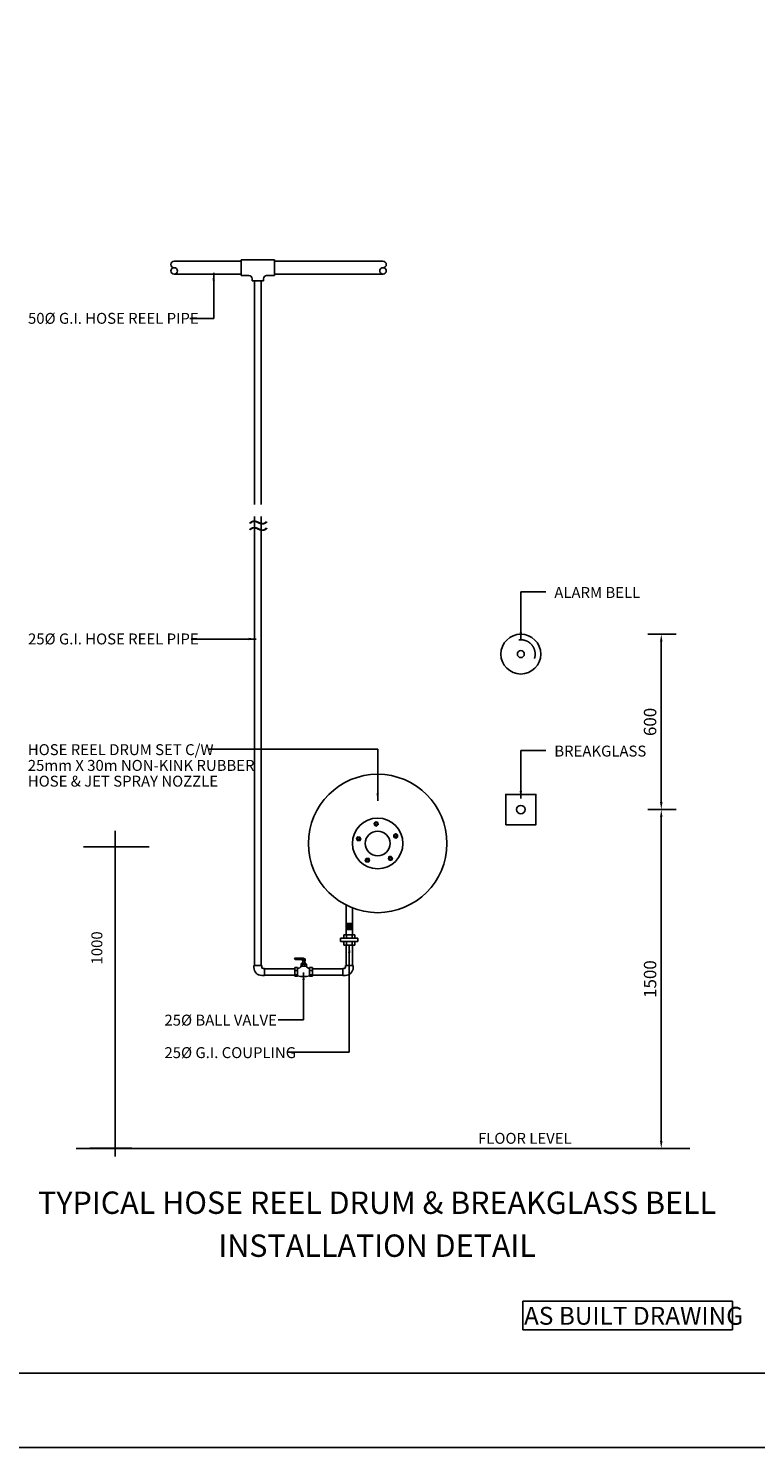
# Model space of a CAD drawing. Extents: x 61109 to 167883, y -212087 to -55439.
# Drawn here: x 138918 to 153558, y -112439 to -83891 of the extents above; entities that cross this region are included whole.
import ezdxf
from ezdxf.enums import TextEntityAlignment as Align

# ---------------------------------------------------------------- set-up
doc = ezdxf.new("R2010")
doc.units = 0
doc.header["$LTSCALE"] = 1200
doc.header["$MEASUREMENT"] = 0
doc.linetypes.add('DASHED', pattern=[0.75, 0.5, -0.25])
doc.layers.get('0').update_dxf_attribs({"color": 8, "linetype": 'CONTINUOUS'})
doc.layers.get('DEFPOINTS').update_dxf_attribs({"linetype": 'CONTINUOUS'})
doc.styles.add('ARIAL', font='isocp.shx')
doc.styles.add('ROMANS', font='isocp.shx', dxfattribs={"width": 0.9, "height": 200})
doc.styles.add('ROMANT', font='isocp.shx', dxfattribs={"width": 0.8, "height": 12})
doc.styles.get("Standard").update_dxf_attribs({"font": 'isocp.shx', "width": 0.95, "height": 250})
doc.dimstyles.get("Standard").update_dxf_attribs({"dimtxt": 0.18, "dimasz": 0.18, "dimexe": 0.18, "dimexo": 0.0625, "dimgap": 0.09, "dimtad": 0, "dimtih": 1, "dimtoh": 1, "dimdec": 4, "dimzin": 0, "dimdsep": 46, "dimtxsty": 'Standard', "dimcen": 0.09, "dimadec": 0, "dimazin": 0, "dimtfac": 1, "dimtdec": 4, "dimtofl": 0, "dimtmove": 0, "dimatfit": 3, "dimfxl": 1, "dimtolj": 1, "dimtzin": 0, "dimarcsym": 0})

# ---------------------------------------------------------------- blocks, each defined once
blk = doc.blocks.new('*D4')
at = {"color": 9, "lineweight": -2}
for p, q in [((151386, -96077), (151958, -96077)), ((151658, -96227), (151658, -99456)), ((151386, -99606), (151958, -99606))]:
    blk.add_line(p, q, dxfattribs=at)
at = {"color": 9}
for points in [[(151633, -96227), (151683, -96227), (151658, -96077)], [(151633, -99456), (151683, -99456), (151658, -99606)]]:
    blk.add_solid(points, dxfattribs=at)
at = {"layer": 'DEFPOINTS', "color": 0}
for p in [(151286, -96077), (151286, -99606), (151658, -99606)]:
    blk.add_point(p, dxfattribs=at)
at = {"color": 9, "insert": (151433, -97842), "char_height": 250, "attachment_point": 5, "rotation": 90}
blk.add_mtext('\\A1;600', dxfattribs=at)
blk = doc.blocks.new('*D3')
at = {"color": 9, "lineweight": -2}
for p, q in [((151386, -99606), (151958, -99606)), ((151658, -99756), (151658, -106274)), ((151386, -106424), (151958, -106424))]:
    blk.add_line(p, q, dxfattribs=at)
at = {"color": 9}
for points in [[(151633, -99756), (151683, -99756), (151658, -99606)], [(151633, -106274), (151683, -106274), (151658, -106424)]]:
    blk.add_solid(points, dxfattribs=at)
at = {"layer": 'DEFPOINTS', "color": 0}
for p in [(151286, -99606), (151286, -106424), (151658, -106424)]:
    blk.add_point(p, dxfattribs=at)
at = {"color": 9, "insert": (151433, -103015), "char_height": 250, "attachment_point": 5, "rotation": 90}
blk.add_mtext('\\A1;1500', dxfattribs=at)

msp = doc.modelspace()

# ---------------------------------------------------------------- linework, layer by layer
at = {"color": 7}
for p, q in [((141854.6, -88573, 93722.8), (143200.5, -88573, 93722.8)), ((143200.5, -88546.6, 93722.8), (143200.5, -88863.6, 93722.8)), ((143200.5, -88546.6, 93722.8), (143871.5, -88546.6, 93722.8)), ((143871.5, -88546.6, 93722.8), (143871.5, -88863.6, 93722.8)), ((143871.5, -88573, 93722.8), (146054.2, -88573, 93722.8)), ((141854.6, -88836.7, 93722.8), (143200.5, -88836.7, 93722.8)), ((143200.5, -88863.6, 93722.8), (143359, -88863.6, 93722.8)), ((143422.4, -88927, 93722.8), (143422.4, -88969.3, 93722.8)), ((143422.4, -88969.3, 93722.8), (143649.6, -88969.3, 93722.8)), ((143470, -88969.3, 93722.8), (143470, -93469.2, 93722.8)), ((143602.1, -88969.3, 93722.8), (143602.1, -93469.2, 93722.8)), ((143649.6, -88927, 93722.8), (143649.6, -88969.3, 93722.8)), ((143713, -88863.6, 93722.8), (143871.5, -88863.6, 93722.8)), ((143871.5, -88836.7, 93722.8), (146056.3, -88836.7, 93722.8)), ((143470, -93710, 93722.8), (143470, -102739.5, 93722.8)), ((143602.1, -93710, 93722.8), (143602.1, -102739.5, 93722.8)), ((145312.2, -102123.4, 93722.8), (145312.2, -101525, 93722.8)), ((145444.3, -102123.4, 93722.8), (145444.3, -101584.5, 93722.8)), ((145312.2, -102331.4, 93722.8), (145312.2, -102739.5, 93722.8)), ((145444.3, -102331.4, 93722.8), (145444.3, -102739.5, 93722.8)), ((143615.3, -102739.5, 93722.8), (143456.8, -102739.5, 93722.8)), ((143456.8, -102781.8, 93722.8), (143456.8, -102739.5, 93722.8)), ((143615.3, -102776.5, 93722.8), (143615.3, -102739.5, 93722.8)), ((145299, -102739.5, 93722.8), (145457.5, -102739.5, 93722.8)), ((145299, -102776.5, 93722.8), (145299, -102739.5, 93722.8)), ((145457.5, -102781.8, 93722.8), (145457.5, -102739.5, 93722.8)), ((143668.1, -102940.3, 93722.8), (143615.3, -102940.3, 93722.8)), ((143668.1, -102802.9, 93722.8), (143641.7, -102802.9, 93722.8)), ((143668.1, -102940.3, 93722.8), (143668.1, -102802.9, 93722.8)), ((143668.1, -102805.6, 93722.8), (144279.9, -102805.6, 93722.8)), ((143668.1, -102937.7, 93722.8), (144279.9, -102937.7, 93722.8)), ((145246.2, -102805.6, 93722.8), (144634.3, -102805.6, 93722.8)), ((145246.2, -102937.7, 93722.8), (144634.3, -102937.7, 93722.8)), ((145246.2, -102940.3, 93722.8), (145246.2, -102802.9, 93722.8)), ((145246.2, -102802.9, 93722.8), (145272.6, -102802.9, 93722.8)), ((145246.2, -102940.3, 93722.8), (145299, -102940.3, 93722.8))]:
    msp.add_line(p, q, dxfattribs=at)
for p, q in [((140666.5, -106584.8, 93722.8), (140666.5, -100035.3, 93722.8)), ((140030.5, -100353, 93722.8), (141351.3, -100353, 93722.8)), ((139877.9, -106424.3, 93722.8), (152233.2, -106424.3, 93722.8)), ((140156.6, -106419.2, 93722.8), (140997.5, -106419.2, 93722.8))]:
    msp.add_line(p, q)
at = {"color": 9}
for p, q in [((145444.3, -101898.9, 93722.8), (145312.2, -101898.9, 93722.8)), ((145444.3, -101912.1, 93722.8), (145312.2, -101912.1, 93722.8)), ((145553, -102192.8, 93722.8), (145203.4, -102192.8, 93722.8)), ((145203.4, -102262.1, 93722.8), (145203.4, -102192.8, 93722.8)), ((145487, -102123.4, 93722.8), (145269.5, -102123.4, 93722.8)), ((145269.5, -102123.4, 93722.8), (145269.5, -102192.8, 93722.8)), ((145444.3, -101925.3, 93722.8), (145312.2, -101925.3, 93722.8)), ((145444.3, -101938.5, 93722.8), (145312.2, -101938.5, 93722.8)), ((145444.3, -101951.7, 93722.8), (145312.2, -101951.7, 93722.8)), ((145444.3, -101964.9, 93722.8), (145312.2, -101964.9, 93722.8)), ((145444.3, -101978.1, 93722.8), (145312.2, -101978.1, 93722.8)), ((145444.3, -101991.4, 93722.8), (145312.2, -101991.4, 93722.8)), ((145444.3, -102004.6, 93722.8), (145312.2, -102004.6, 93722.8)), ((145444.3, -102017.8, 93722.8), (145312.2, -102017.8, 93722.8)), ((145323.9, -102123.4, 93722.8), (145323.9, -102192.8, 93722.8)), ((145432.5, -102123.4, 93722.8), (145432.5, -102192.8, 93722.8)), ((145487, -102123.4, 93722.8), (145487, -102192.8, 93722.8)), ((145553, -102262.1, 93722.8), (145553, -102192.8, 93722.8)), ((145203.4, -102262.1, 93722.8), (145553, -102262.1, 93722.8)), ((145269.5, -102331.4, 93722.8), (145269.5, -102262.1, 93722.8)), ((145487, -102331.4, 93722.8), (145269.5, -102331.4, 93722.8)), ((145323.9, -102331.4, 93722.8), (145323.9, -102262.1, 93722.8)), ((145432.5, -102331.4, 93722.8), (145432.5, -102262.1, 93722.8)), ((145487, -102331.4, 93722.8), (145487, -102262.1, 93722.8)), ((144513.8, -102715.1, 93722.8), (144409.8, -102715.1, 93722.8)), ((144409.8, -102715.1, 93722.8), (144409.8, -102755.4, 93722.8)), ((144513.8, -102755.4, 93722.8), (144409.8, -102755.4, 93722.8)), ((144417.5, -102695.5, 93722.8), (144417.5, -102715.1, 93722.8)), ((144504.4, -102695.5, 93722.8), (144417.5, -102695.5, 93722.8)), ((144428.1, -102715.1, 93722.8), (144428.1, -102755.4, 93722.8)), ((144434.5, -102647.3, 93722.8), (144434.5, -102617.5, 93722.8)), ((144487.4, -102647.3, 93722.8), (144434.5, -102647.3, 93722.8)), ((144440.4, -102647.3, 93722.8), (144440.4, -102695.5, 93722.8)), ((144463.2, -102715.1, 93722.8), (144463.2, -102695.5, 93722.8)), ((144487.4, -102605.7, 93722.8), (144468.9, -102605.7, 93722.8)), ((144476.2, -102715.1, 93722.8), (144476.2, -102755.4, 93722.8)), ((144481.4, -102647.3, 93722.8), (144481.4, -102695.5, 93722.8)), ((144487.4, -102647.3, 93722.8), (144487.4, -102605.7, 93722.8)), ((144504.4, -102715.1, 93722.8), (144504.4, -102695.5, 93722.8)), ((144513.8, -102715.1, 93722.8), (144513.8, -102755.4, 93722.8)), ((144279.9, -102958.6, 93722.8), (144279.9, -102784.6, 93722.8)), ((144335.4, -102784.6, 93722.8), (144279.9, -102784.6, 93722.8)), ((144335.4, -102845.3, 93722.8), (144279.9, -102845.3, 93722.8)), ((144335.4, -102932.1, 93722.8), (144279.9, -102932.1, 93722.8)), ((144335.4, -102958.6, 93722.8), (144279.9, -102958.6, 93722.8)), ((144335.4, -102784.6, 93722.8), (144335.4, -102958.6, 93722.8)), ((144578.9, -102958.6, 93722.8), (144578.9, -102784.6, 93722.8)), ((144634.3, -102784.6, 93722.8), (144578.9, -102784.6, 93722.8)), ((144634.3, -102845.3, 93722.8), (144578.9, -102845.3, 93722.8)), ((144634.3, -102932.1, 93722.8), (144578.9, -102932.1, 93722.8)), ((144634.3, -102958.6, 93722.8), (144578.9, -102958.6, 93722.8)), ((144634.3, -102784.6, 93722.8), (144634.3, -102958.6, 93722.8))]:
    msp.add_line(p, q, dxfattribs=at)
at = {"color": 9, "linetype": 'Continuous'}
for p, q in [((144457.1, -102593.9, 93722.8), (144287.3, -102593.9, 93722.8)), ((144457.1, -102617.5, 93722.8), (144287.3, -102617.5, 93722.8))]:
    msp.add_line(p, q, dxfattribs=at)
at = {"color": 7, "elevation": 93722.8}
msp.add_lwpolyline([(86182.7, -112439.3), (167882.7, -112439.3), (167882.7, -55439.3), (86182.7, -55439.3)], close=True, dxfattribs=at)
at = {"color": 2, "elevation": 93722.8}
for points in [[(87682.7, -110939.3), (166382.7, -110939.3), (166382.7, -56939.3), (87682.7, -56939.3)], [(148872, -110069.9), (153090.4, -110069.9), (153090.4, -109494.1), (148872, -109494.1)]]:
    msp.add_lwpolyline(points, close=True, dxfattribs=at)
at = {"color": 1, "elevation": 93722.8}
msp.add_lwpolyline([(148526.7, -99910.1), (149135.4, -99910.1), (149135.4, -99301.4), (148526.7, -99301.4)], close=True, dxfattribs=at)
at = {"color": 9, "linetype": 'Continuous', "elevation": 93722.8}
for points in [[(145886.1, -99922), (145877.9, -99879.8), (145910.3, -99851.6), (145950.9, -99865.5), (145959.2, -99907.7), (145926.7, -99935.9)], [(145583, -100234.1), (145540.3, -100228.9), (145523.5, -100189.3), (145549.3, -100155), (145592, -100160.2), (145608.8, -100199.7)], [(146276.6, -100113.8), (146314.2, -100093), (146351, -100115.1), (146350.3, -100158.1), (146312.7, -100178.9), (146275.9, -100156.8)], [(145786.1, -100618.8), (145768, -100657.8), (145725.1, -100661.5), (145700.5, -100626.3), (145718.6, -100587.4), (145761.4, -100583.6)], [(146214.8, -100544.5), (146246.2, -100573.8), (146236.6, -100615.7), (146195.5, -100628.3), (146164, -100599), (146173.7, -100557.1)]]:
    msp.add_lwpolyline(points, close=True, dxfattribs=at)
at = {"color": 7}
for centre in [(141854.6, -88770.8, 93722.8), (146056.3, -88770.8, 93722.8)]:
    msp.add_circle(centre, 65.9, dxfattribs=at)
at = {"color": 1}
for centre, radius in [((148831.1, -96478.3, 93722.8), 400.9), ((148831.1, -96478.3, 93722.8), 70.2), ((145949.3, -100286.6, 93722.8), 1392.6), ((148831.1, -99605.8, 93722.8), 84.2)]:
    msp.add_circle(centre, radius, dxfattribs=at)
at = {"color": 9}
for radius in [509.5, 248.5]:
    msp.add_circle((145949.3, -100286.6, 93722.8), radius, dxfattribs=at)
at = {"color": 9, "linetype": 'Continuous'}
for centre in [(145918.5, -99893.8, 93722.8), (145566.1, -100194.5, 93722.8), (146313.4, -100135.9, 93722.8), (145743.3, -100622.6, 93722.8), (146205.1, -100586.4, 93722.8)]:
    msp.add_circle(centre, 24.6, dxfattribs=at)
at = {"color": 7}
for centre, radius, start, end in [((141854.6, -88638.9, 93722.8), 65.9, 90, 270), ((146056.3, -88638.9, 93722.8), 65.9, 270, 90), ((143359, -88927, 93722.8), 63.4, 0, 90), ((143713, -88927, 93722.8), 63.4, 90, 180), ((143615.3, -102781.8, 93722.8), 158.5, 180, 270), ((143641.7, -102776.5, 93722.8), 26.4, 180, 270), ((145272.6, -102776.5, 93722.8), 26.4, 270, 0), ((145299, -102781.8, 93722.8), 158.5, 270, 0)]:
    msp.add_arc(centre, radius, start, end, dxfattribs=at)
at = {"color": 9, "linetype": 'DASHED'}
msp.add_arc((148831.1, -96478.3, 93722.8), 288.6, 341.96103, 97.56125, dxfattribs=at)
at = {"color": 9, "linetype": 'Continuous'}
for centre, radius, start, end in [((144287.3, -102605.7, 93722.8), 11.8, 90, 270), ((144460.9, -102593.9, 93722.8), 3.86, 180, 270), ((144460.9, -102617.5, 93722.8), 3.86, 90, 180)]:
    msp.add_arc(centre, radius, start, end, dxfattribs=at)
at = {"color": 9}
for centre, radius, start, end in [((144350.8, -102734.8, 93722.8), 60.9, 255.34341, 340.17795), ((144460.9, -102605.7, 93722.8), 7.94, 270, 90), ((144572.8, -102734.8, 93722.8), 60.9, 199.82205, 275.74996), ((144457.1, -102482.2, 93722.8), 483.2, 255.40487, 284.59513)]:
    msp.add_arc(centre, radius, start, end, dxfattribs=at)

# ---------------------------------------------------------------- texts
at = {"color": 3, "style": 'ROMANS'}
for s, p in [('50%%C G.I. HOSE REEL PIPE ', (138910.8, -89833.8, 93722.8)), ('ALARM BELL', (149505.2, -95348.6, 93722.8)), ('25%%c G.I. HOSE REEL PIPE', (138910.8, -96282.8, 93722.8)), ('HOSE REEL DRUM SET C/W', (138906.7, -98509.8, 93722.8)), ('BREAKGLASS', (149505.2, -98538.5, 93722.8)), ('25mm X 30m NON-KINK RUBBER', (138906.7, -98826.8, 93722.8)), ('HOSE & JET SPRAY NOZZLE', (138906.7, -99143.8, 93722.8)), ('25%%c BALL VALVE', (141657.4, -103950.6, 93722.8)), ('25%%c G.I. COUPLING', (141657.4, -104604.4, 93722.8)), ('FLOOR LEVEL', (147969.7, -106327.8, 93722.8))]:
    msp.add_text(s, height=220, dxfattribs=at).set_placement(p)
at = {"color": 7, "width": 1.5}
for p in [(143321.6, -94030.2, 46904.4), (143321.6, -94159.8, 46904.4)]:
    msp.add_text('~', height=396.3, dxfattribs=at).set_placement(p)
at = {"style": 'ROMANS'}
msp.add_text('1000', height=220, rotation=90, dxfattribs=at).set_placement((140406.3, -102721.1, 93722.8))
at = {"color": 6, "style": 'ROMANT'}
for s, p in [('%%uTYPICAL HOSE REEL DRUM & BREAKGLASS BELL', (145937.7, -107737.9, 93722.8)), ('%%uINSTALLATION DETAIL', (145937.7, -108602.4, 93722.8))]:
    msp.add_text(s, height=450, dxfattribs=at).set_placement(p, align=Align.CENTER)
at = {"color": 2, "style": 'ARIAL'}
msp.add_text('AS BUILT DRAWING', height=360, rotation=360, dxfattribs=at).set_placement((148894.6, -109967.7, 93722.8))

# ---------------------------------------------------------------- dimensions: what is measured, and where the dimension line sits
for base, p1, p2, text, picture, middle in [((151658.2, -99605.8, 93722.8), (151285.9, -96077.4, 93722.8), (151285.9, -99605.8, 93722.8), '600', '*D4', (151433.2, -97841.6, 93722.8)), ((151658.2, -106424.3, 93722.8), (151285.9, -99605.8, 93722.8), (151285.9, -106424.3, 93722.8), '1500', '*D3', (151433.2, -103015, 93722.8))]:
    dim = msp.add_linear_dim(base=base, p1=p1, p2=p2, angle=90, text=text, dimstyle='Standard', override={"dimtxt": 400, "dimasz": 150, "dimexe": 300, "dimexo": 100, "dimgap": 100, "dimtad": 1, "dimtih": 0, "dimtoh": 0, "dimdec": 0, "dimtxsty": 'Standard', "dimcen": 0, "dimclrd": 9, "dimclre": 9, "dimclrt": 9, "dimtdec": 0})
    dim.commit()
    dim.dimension.update_dxf_attribs({"geometry": picture, "text_midpoint": middle})

# ---------------------------------------------------------------- leaders
for points in [[(142647.9, -88807.4, 93722.8), (142647.9, -89727.7, 93722.8), (142165.7, -89727.7, 93722.8)], [(148831.1, -96191.3, 93722.8), (148831.1, -95225.1, 93722.8), (149332.5, -95225.1, 93722.8)], [(143502, -96174.3, 93722.8), (142191.6, -96174.3, 93722.8)], [(145949.3, -99427.8, 93722.8), (145949.3, -98387.7, 93722.8), (142544.9, -98387.7, 93722.8)], [(148831.1, -99381.1, 93722.8), (148831.1, -98414.9, 93722.8), (149332.5, -98414.9, 93722.8)], [(145378.2, -102331.4, 93722.8), (145378.2, -104486.4, 93722.8), (144120.6, -104486.4, 93722.8)], [(144457.1, -102885.4, 93722.8), (144457.1, -103832.6, 93722.8), (143947.5, -103832.6, 93722.8)]]:
    msp.add_leader(points, dimstyle='Standard', override={"dimtxt": 400, "dimasz": 150, "dimexe": 300, "dimexo": 100, "dimgap": 100, "dimtad": 1, "dimtih": 0, "dimtoh": 0, "dimdec": 0, "dimtxsty": 'Standard', "dimcen": 0, "dimclrd": 9, "dimclre": 9, "dimclrt": 9, "dimtdec": 0})

doc.saveas('drawing.dxf')
